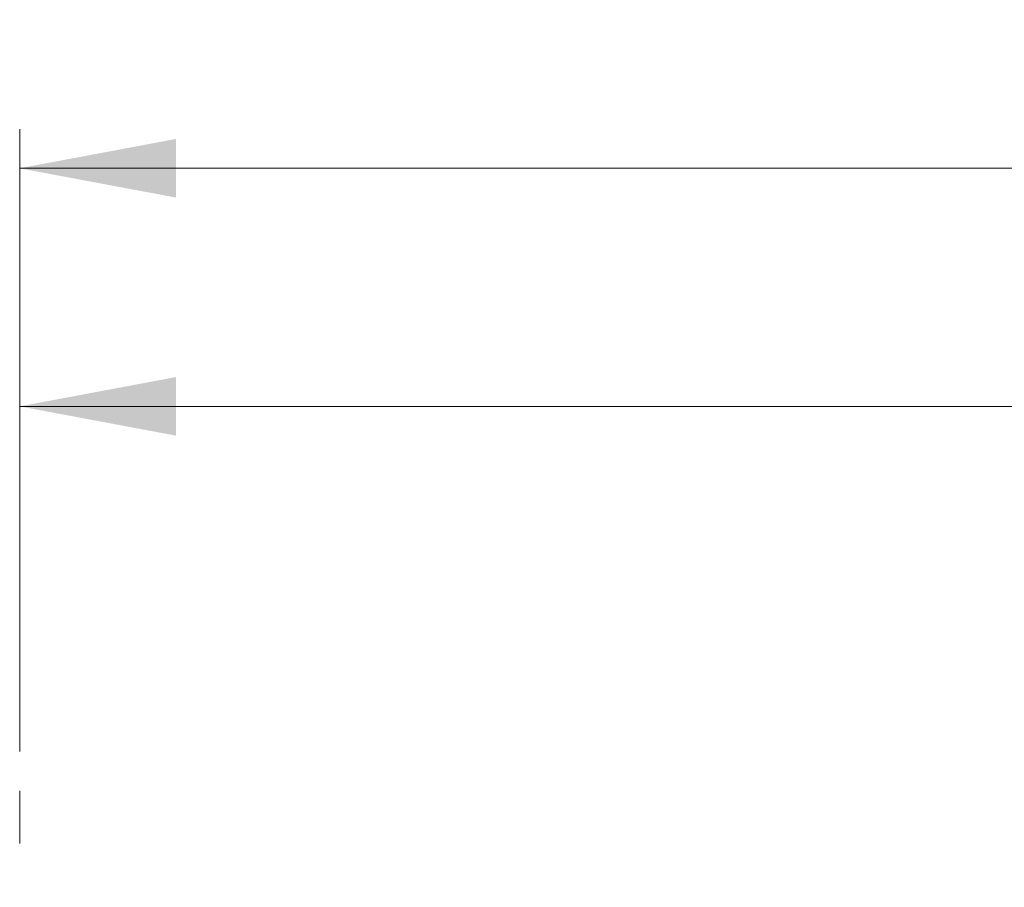
# Model space of a CAD drawing. Units: millimetres. Extents: x 5 to 292, y 5 to 205.
# Drawn here: x 48 to 74, y 103 to 125 of the extents above; entities that cross this region are included whole.
import ezdxf

# ---------------------------------------------------------------- set-up
doc = ezdxf.new("R2010")
doc.units = ezdxf.units.MM
doc.linetypes.add('CENTERX2', pattern=[20.32, 12.7, -2.54, 2.54, -2.54])
doc.styles.add('SLDTEXTSTYLE1', font='TXT', dxfattribs={"width": 0.75})
doc.dimstyles.new('SLDDIMSTYLE0', dxfattribs={"dimtxt": 2.910417, "dimasz": 4, "dimexe": 0, "dimexo": 0.0625, "dimgap": 0.727604, "dimtad": 1, "dimdec": 3, "dimrnd": 1e-09, "dimzin": 12, "dimdsep": 46, "dimtxsty": 'SLDTEXTSTYLE1', "dimsah": 1, "dimcen": 0.09, "dimadec": 0, "dimazin": 3, "dimtfac": 1, "dimtofl": 0, "dimtmove": 0, "dimatfit": 3, "dimfxl": 1, "dimfrac": 2, "dimtolj": 1, "dimtzin": 12, "dimarcsym": 0})

# ---------------------------------------------------------------- blocks, each defined once
blk = doc.blocks.new('_D')
at = {"color": 7, "linetype": 'Continuous', "lineweight": 0}
for p, q in [((48.463, 106.387), (48.463, 122.318)), ((146.463, 105.794), (146.463, 122.318)), ((146.463, 121.318), (48.463, 121.318))]:
    blk.add_line(p, q, dxfattribs=at)
for points in [[(48.463, 121.318), (52.463, 120.568), (52.463, 122.068)], [(146.463, 121.318), (142.463, 122.068), (142.463, 120.568)]]:
    blk.add_solid(points, dxfattribs=at)
at = {"color": 7, "linetype": 'Continuous', "lineweight": 0, "insert": (91.088, 125.069), "char_height": 2.9104, "attachment_point": 1, "style": 'SLDTEXTSTYLE1'}
blk.add_mtext('98', dxfattribs=at)
blk = doc.blocks.new('_D_1')
at = {"color": 7, "linetype": 'Continuous', "lineweight": 0}
for p, q in [((48.463, 106.387), (48.463, 116.224)), ((120.463, 105.506), (120.463, 116.224)), ((120.463, 115.224), (48.463, 115.224))]:
    blk.add_line(p, q, dxfattribs=at)
for points in [[(48.463, 115.224), (52.463, 114.474), (52.463, 115.974)], [(120.463, 115.224), (116.463, 115.974), (116.463, 114.474)]]:
    blk.add_solid(points, dxfattribs=at)
at = {"color": 7, "linetype": 'Continuous', "lineweight": 0, "insert": (86.684, 118.976), "char_height": 2.9104, "attachment_point": 1, "style": 'SLDTEXTSTYLE1'}
blk.add_mtext('72', dxfattribs=at)

msp = doc.modelspace()

# ---------------------------------------------------------------- linework, layer by layer
at = {"color": 7, "linetype": 'CENTERX2', "lineweight": 0}
msp.add_line((48.463, 88.7953), (48.463, 105.3868), dxfattribs=at)

# ---------------------------------------------------------------- dimensions: what is measured, and where the dimension line sits
at = {"color": 7, "linetype": 'Continuous', "lineweight": 0}
for base, p1, picture, middle in [((48.463, 121.3177), (146.463, 104.7937), '_D', (93.2389, 121.3177)), ((48.463, 115.2243), (120.463, 104.5059), '_D_1', (88.8344, 115.2243))]:
    dim = msp.add_linear_dim(base=base, p1=p1, p2=(48.463, 105.3868), dimstyle='SLDDIMSTYLE0', dxfattribs=at)
    dim.commit()
    dim.dimension.update_dxf_attribs({"geometry": picture, "text_midpoint": middle, "dimtype": 160})

doc.saveas('drawing.dxf')
